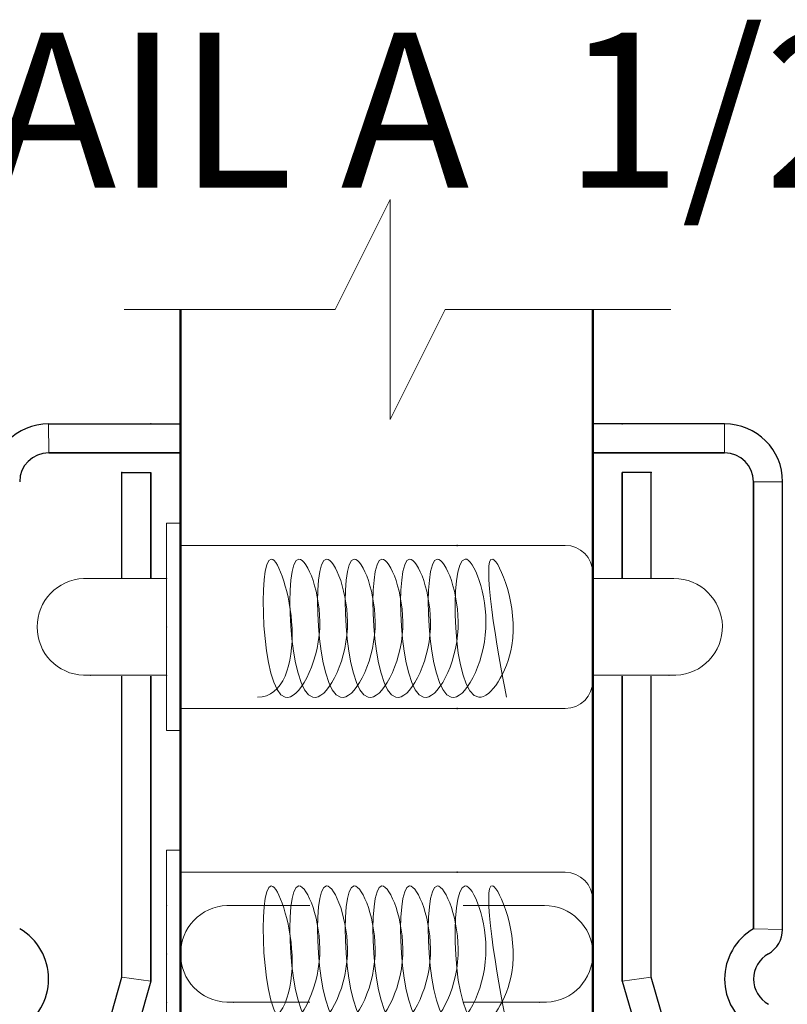
# Model space of a CAD drawing. Extents: x 5343 to 5592, y 525 to 708.
# Drawn here: x 5552 to 5563, y 650 to 664 of the extents above; entities that cross this region are included whole.
import ezdxf

# ---------------------------------------------------------------- set-up
doc = ezdxf.new("R2010")
doc.units = 0
doc.header["$LTSCALE"] = 10
doc.header["$MEASUREMENT"] = 0
for name, color, linetype, lineweight in [('1', 119, 'CONTINUOUS', 50), ('2', 5, 'CONTINUOUS', 30), ('3', 6, 'CONTINUOUS', 20), ('5', 50, 'CONTINUOUS', 9)]:
    doc.layers.add(name, color=color, linetype=linetype, lineweight=lineweight)
doc.layers.add('DEFAULT', color=7, linetype='CONTINUOUS')
doc.styles.add('ARIAL', font='arial.ttf')

msp = doc.modelspace()

# ---------------------------------------------------------------- linework, layer by layer
at = {"layer": '1'}
for p, q in [((5554.36581, 630.5752), (5554.36581, 659.65389)), ((5560.36581, 659.65389), (5560.36581, 630.5752))]:
    msp.add_line(p, q, dxfattribs=at)
at = {"layer": '2'}
for p, q in [((5552.44853, 657.98916), (5554.36581, 657.98916)), ((5552.44853, 657.98916), (5554.36581, 657.98916)), ((5562.28309, 657.98916), (5560.36581, 657.98916)), ((5562.28309, 657.98916), (5560.36581, 657.98916)), ((5552.44934, 657.56725), (5554.36581, 657.56725)), ((5554.36581, 657.56725), (5552.44934, 657.56725)), ((5562.28228, 657.56725), (5560.36581, 657.56725)), ((5560.36581, 657.56725), (5562.28228, 657.56725)), ((5553.51549, 657.28327), (5553.93741, 657.28327)), ((5553.51549, 655.73714), (5553.51549, 657.28327)), ((5553.51549, 657.28327), (5553.93741, 657.28327)), ((5553.51549, 655.73714), (5553.51549, 657.28327)), ((5553.93741, 655.73714), (5553.93741, 657.28327)), ((5553.93741, 657.28327), (5553.93741, 655.73714)), ((5560.79422, 655.73714), (5560.79422, 657.28327)), ((5561.21613, 657.28327), (5560.79422, 657.28327)), ((5560.79422, 657.28327), (5560.79422, 655.73714)), ((5561.21613, 657.28327), (5560.79422, 657.28327)), ((5561.21613, 655.73714), (5561.21613, 657.28327)), ((5561.21613, 655.73714), (5561.21613, 657.28327)), ((5562.70419, 650.63566), (5562.70419, 657.14533)), ((5562.70419, 657.14533), (5562.70419, 650.63566)), ((5563.12692, 650.62674), (5563.12692, 657.14533)), ((5563.12692, 650.62674), (5563.12692, 657.14533)), ((5553.51549, 649.93139), (5553.51549, 654.31723)), ((5553.51549, 649.93139), (5553.51549, 654.31723)), ((5553.93741, 649.8754), (5553.93741, 654.31723)), ((5553.93741, 654.31723), (5553.93741, 649.8754)), ((5560.79422, 649.8754), (5560.79422, 654.31723)), ((5560.79422, 654.31723), (5560.79422, 649.8754)), ((5561.21613, 649.93139), (5561.21613, 654.31723)), ((5561.21613, 649.93139), (5561.21613, 654.31723)), ((5552.50533, 646.41651), (5553.51549, 649.93139)), ((5552.50533, 646.41651), (5553.51549, 649.93139)), ((5562.22629, 646.41651), (5561.21613, 649.93139)), ((5562.22629, 646.41651), (5561.21613, 649.93139)), ((5553.93741, 649.8754), (5552.90939, 646.30048)), ((5560.79422, 649.8754), (5561.82223, 646.30048))]:
    msp.add_line(p, q, dxfattribs=at)
for centre, radius, start, end in [((5552.44853, 657.14533), 0.84383, 90, 180), ((5562.28309, 657.14533), 0.84383, 0, 90), ((5552.44934, 657.14533), 0.42192, 90, 180), ((5562.28228, 657.14533), 0.42192, 0, 90), ((5551.6047, 649.90543), 0.84383, 300.0661, 59.8863), ((5563.12692, 649.90543), 0.84383, 120.1137, 239.9339), ((5562.72042, 650.62674), 0.40569, 299.4326, 0), ((5563.12692, 649.90543), 0.42192, 119.3758, 240.6242)]:
    msp.add_arc(centre, radius, start, end, dxfattribs=at)
for p in [(5553.93741, 657.98916), (5560.79422, 657.98916), (5553.51549, 657.28327), (5561.21613, 657.28327), (5553.93741, 651.19795), (5560.79422, 651.19795)]:
    msp.add_point(p, dxfattribs=at)
at = {"layer": '3'}
for p, q in [((5552.44853, 657.98916), (5552.44934, 657.56725)), ((5552.44934, 657.56725), (5552.44853, 657.98916)), ((5562.28309, 657.98916), (5562.28228, 657.56725)), ((5562.28228, 657.56725), (5562.28309, 657.98916)), ((5562.70419, 657.14533), (5563.12692, 657.14533)), ((5563.12692, 657.14533), (5562.70419, 657.14533)), ((5554.16447, 656.54251), (5554.16447, 655.73714)), ((5554.16447, 656.54251), (5554.36581, 656.54251)), ((5554.16447, 656.54251), (5554.16447, 655.73714)), ((5554.16447, 656.54251), (5554.36581, 656.54251)), ((5554.36581, 656.54251), (5554.36581, 653.52238)), ((5554.36581, 656.54251), (5554.36581, 653.52238)), ((5554.36581, 656.22036), (5559.96313, 656.22036)), ((5560.36581, 654.24721), (5560.36581, 655.81768)), ((5552.95642, 655.73714), (5554.16447, 655.73714)), ((5554.16447, 654.32775), (5554.16447, 655.73714)), ((5560.36581, 655.73714), (5561.54568, 655.73714)), ((5552.95642, 654.32775), (5554.16447, 654.32775)), ((5554.16447, 654.32775), (5554.16447, 653.52238)), ((5554.16447, 654.32775), (5554.16447, 653.52238)), ((5560.36581, 654.32775), (5561.57387, 654.32775)), ((5554.36581, 653.84452), (5559.96313, 653.84452)), ((5554.16447, 653.52238), (5554.36581, 653.52238)), ((5554.16447, 651.78166), (5554.16447, 650.97629)), ((5554.16447, 651.78166), (5554.36581, 651.78166)), ((5554.16447, 651.78166), (5554.16447, 650.97629)), ((5554.16447, 651.78166), (5554.36581, 651.78166)), ((5554.36581, 651.78166), (5554.36581, 648.76152)), ((5554.36581, 651.78166), (5554.36581, 648.76152)), ((5554.36581, 651.45951), (5559.96313, 651.45951)), ((5560.36581, 649.48636), (5560.36581, 651.05682)), ((5554.16447, 649.56689), (5554.16447, 650.97629)), ((5555.04152, 650.97629), (5556.24957, 650.97629)), ((5558.48138, 650.97629), (5559.66125, 650.97629)), ((5563.12692, 650.62674), (5562.70419, 650.63566)), ((5562.70419, 650.63566), (5563.12692, 650.62674)), ((5553.93741, 649.8754), (5553.51549, 649.93139)), ((5553.51549, 649.93139), (5553.93741, 649.8754)), ((5560.79422, 649.8754), (5561.21613, 649.93139)), ((5561.21613, 649.93139), (5560.79422, 649.8754)), ((5554.16447, 649.56689), (5554.16447, 648.76152)), ((5554.16447, 649.56689), (5554.16447, 648.76152)), ((5555.04152, 649.56689), (5556.24957, 649.56689)), ((5558.48138, 649.56689), (5559.68944, 649.56689))]:
    msp.add_line(p, q, dxfattribs=at)
for centre, radius, start, end in [((5559.96313, 655.81768), 0.40268, 0, 90), ((5552.98603, 655.03244), 0.70532, 92.406475, 267.592804), ((5561.5454, 655.03216), 0.70499, 272.31443, 89.977096), ((5559.96313, 654.24721), 0.40268, 270, 0), ((5559.96313, 651.05682), 0.40268, 0, 90), ((5555.07113, 650.27159), 0.70532, 92.406475, 267.592804), ((5559.66097, 650.2713), 0.70499, 272.31443, 89.977096)]:
    msp.add_arc(centre, radius, start, end, dxfattribs=at)
at = {"layer": '3', "color": 1}
for p in [(5554.36581, 656.22036), (5554.16447, 655.73714), (5560.36581, 655.73714), (5554.16447, 655.03244), (5554.16447, 655.03244), (5554.36581, 655.03244), (5554.36581, 655.03244), (5560.36581, 655.03244), (5553.05709, 654.32775), (5554.16447, 654.32775), (5561.47319, 654.32775), (5554.36581, 653.84452), (5554.36581, 651.45951), (5554.16447, 650.97629), (5560.36581, 650.97629), (5554.16447, 650.27159), (5554.16447, 650.27159), (5554.36581, 650.27159), (5554.36581, 650.27159), (5560.36581, 650.27159), (5554.16447, 649.56689), (5555.14219, 649.56689), (5559.58877, 649.56689)]:
    msp.add_point(p, dxfattribs=at)
at = {"layer": '5', "flags": 128}
msp.add_lwpolyline([(5553.54884, 659.65389), (5556.61611, 659.65389), (5557.41611, 661.25389), (5557.41611, 658.05389), (5558.21611, 659.65389), (5561.49881, 659.65389)], dxfattribs=at)
at = {"layer": '5', "start_tangent": (1, 0), "end_tangent": (0.20245491, -0.97929158)}
for points in [[(5555.48608, 654.00801), (5555.98944, 655.01473), (5555.68742, 656.02144), (5555.88876, 654.00801), (5556.39212, 655.01473), (5556.09011, 656.02144), (5556.29145, 654.00801), (5556.7948, 655.01473), (5556.49279, 656.02144), (5556.69413, 654.00801), (5557.19749, 655.01473), (5556.89548, 656.02144), (5557.09682, 654.00801), (5557.60017, 655.01473), (5557.29816, 656.02144), (5557.4995, 654.00801), (5558.00286, 655.01473), (5557.70085, 656.02144), (5557.90219, 654.00801), (5558.40554, 655.01473), (5558.10353, 656.02144), (5558.30487, 654.00801), (5558.80823, 655.01473), (5558.50621, 656.02144), (5558.70756, 654.00801), (5559.18595, 654.76103), (5558.9089, 656.02144), (5559.11024, 654.00801)], [(5555.48608, 649.24716), (5555.98944, 650.25387), (5555.68742, 651.26058), (5555.88876, 649.24716), (5556.39212, 650.25387), (5556.09011, 651.26058), (5556.29145, 649.24716), (5556.7948, 650.25387), (5556.49279, 651.26058), (5556.69413, 649.24716), (5557.19749, 650.25387), (5556.89548, 651.26058), (5557.09682, 649.24716), (5557.60017, 650.25387), (5557.29816, 651.26058), (5557.4995, 649.24716), (5558.00286, 650.25387), (5557.70085, 651.26058), (5557.90219, 649.24716), (5558.40554, 650.25387), (5558.10353, 651.26058), (5558.30487, 649.24716), (5558.80823, 650.25387), (5558.50621, 651.26058), (5558.70756, 649.24716), (5559.18595, 650.00018), (5558.9089, 651.26058), (5559.11024, 649.24716)]]:
    msp.add_spline(points, degree=3, dxfattribs=at)
at = {"layer": 'DEFAULT', "color": 1}
for p in [(5558.39266, 656.22036), (5558.39266, 653.84452), (5558.39266, 651.45951)]:
    msp.add_point(p, dxfattribs=at)

# ---------------------------------------------------------------- texts
at = {"layer": '5', "style": 'ARIAL'}
msp.add_text('DETAIL A  1/2"=1\'-0"', height=2.256, dxfattribs=at).set_placement((5545.78971, 661.43066))

doc.saveas('drawing.dxf')
